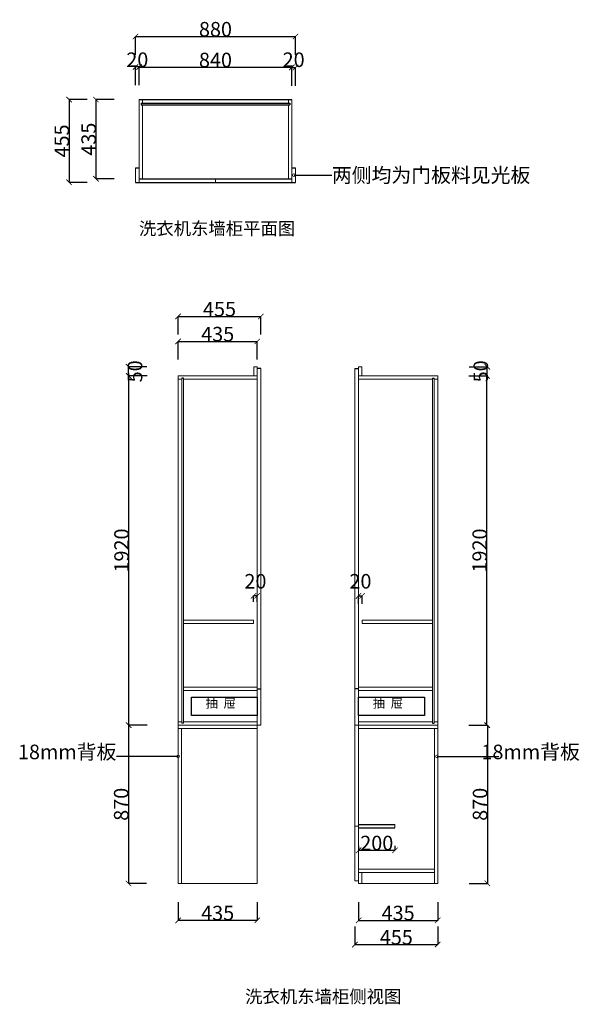
# Model space of a CAD drawing. Units: inches. Extents: x 14019 to 21383, y 17925 to 23346.
# Drawn here: x 18305 to 21383, y 17933 to 23346 of the extents above; entities that cross this region are included whole.
import ezdxf

# ---------------------------------------------------------------- set-up
doc = ezdxf.new("R2010")
doc.units = ezdxf.units.IN
doc.header["$MEASUREMENT"] = 0
doc.styles.add('ROMANC', font='simhei.ttf')
doc.dimstyles.get("Standard").update_dxf_attribs({"dimtxt": 100, "dimasz": 30, "dimexe": 0, "dimexo": 100, "dimtad": 1, "dimdec": 0, "dimzin": 0, "dimdsep": 46, "dimtxsty": 'ROMANC', "dimblk": 'ARCHTICK', "dimcen": 2.5, "dimclrd": 4, "dimclre": 4, "dimclrt": 51, "dimadec": 0, "dimazin": 0, "dimtfac": 1, "dimtdec": 0, "dimtofl": 0, "dimtmove": 0, "dimatfit": 2, "dimldrblk": 'DOTSMALL', "dimfxl": 1, "dimtolj": 1, "dimtzin": 0, "dimlwd": -1, "dimarcsym": 0})

# ---------------------------------------------------------------- blocks, each defined once
blk = doc.blocks.new('_ArchTick')
at = {"color": 0, "const_width": 0.15}
blk.add_lwpolyline([(-0.5, -0.5), (0.5, 0.5)], dxfattribs=at)
blk = doc.blocks.new('*D2')
at = {"color": 4, "lineweight": -2, "transparency": 16777216}
for p, q in [((18961.5, 23007), (18961.5, 23084.6)), ((19801.5, 23007), (19801.5, 23084.6))]:
    blk.add_line(p, q, dxfattribs=at)
at = {"color": 4, "transparency": 16777216}
blk.add_line((18961.5, 23084.6), (19801.5, 23084.6), dxfattribs=at)
at = {"layer": 'Defpoints', "color": 0, "transparency": 16777216}
for p in [(19801.5, 23084.6), (18961.5, 22907), (19801.5, 22907)]:
    blk.add_point(p, dxfattribs=at)
at = {"color": 4, "transparency": 16777216, "xscale": 30, "yscale": 30, "zscale": 30, "rotation": 180}
blk.add_blockref('_ArchTick', (18961.5, 23084.6), dxfattribs=at)
at = {"color": 4, "transparency": 16777216, "xscale": 30, "yscale": 30, "zscale": 30}
blk.add_blockref('_ArchTick', (19801.5, 23084.6), dxfattribs=at)
at = {"color": 51, "transparency": 16777216, "insert": (19381.5, 23124.6), "char_height": 80, "attachment_point": 5}
blk.add_mtext('\\A1;840', dxfattribs=at)
blk = doc.blocks.new('_DotSmall')
at = {"color": 0, "linetype": 'ByBlock', "const_width": 0.5}
blk.add_lwpolyline([(-0.0625, 0, 1), (0.0625, 0, 1)], format="xyb", close=True, dxfattribs=at)
blk = doc.blocks.new('*D3')
at = {"color": 4, "lineweight": -2, "transparency": 16777216}
for p, q in [((18941.5, 22986.1), (18941.5, 23086.1)), ((18961.5, 22986.1), (18961.5, 23086.1))]:
    blk.add_line(p, q, dxfattribs=at)
at = {"color": 4, "transparency": 16777216}
blk.add_line((18961.5, 23086.1), (18941.5, 23086.1), dxfattribs=at)
at = {"layer": 'Defpoints', "color": 0, "transparency": 16777216}
for p in [(18941.5, 23086.1), (18941.5, 22532), (18961.5, 22532)]:
    blk.add_point(p, dxfattribs=at)
at = {"color": 4, "transparency": 16777216, "xscale": 30, "yscale": 30, "zscale": 30, "rotation": 180}
blk.add_blockref('_ArchTick', (18941.5, 23086.1), dxfattribs=at)
at = {"color": 4, "transparency": 16777216, "xscale": 30, "yscale": 30, "zscale": 30}
blk.add_blockref('_ArchTick', (18961.5, 23086.1), dxfattribs=at)
at = {"color": 51, "transparency": 16777216, "insert": (18951.5, 23126.1), "char_height": 80, "attachment_point": 5}
blk.add_mtext('\\A1;20', dxfattribs=at)
blk = doc.blocks.new('*D4')
at = {"color": 4, "lineweight": -2, "transparency": 16777216}
for p, q in [((19801.5, 22983.1), (19801.5, 23083.1)), ((19821.5, 22983.1), (19821.5, 23083.1))]:
    blk.add_line(p, q, dxfattribs=at)
at = {"color": 4, "transparency": 16777216}
blk.add_line((19801.5, 23083.1), (19821.5, 23083.1), dxfattribs=at)
at = {"layer": 'Defpoints', "color": 0, "transparency": 16777216}
for p in [(19821.5, 23083.1), (19801.5, 22532), (19821.5, 22532)]:
    blk.add_point(p, dxfattribs=at)
at = {"color": 4, "transparency": 16777216, "xscale": 30, "yscale": 30, "zscale": 30, "rotation": 180}
blk.add_blockref('_ArchTick', (19801.5, 23083.1), dxfattribs=at)
at = {"color": 4, "transparency": 16777216, "xscale": 30, "yscale": 30, "zscale": 30}
blk.add_blockref('_ArchTick', (19821.5, 23083.1), dxfattribs=at)
at = {"color": 51, "transparency": 16777216, "insert": (19811.5, 23126.1), "char_height": 80, "attachment_point": 5}
blk.add_mtext('\\A1;20', dxfattribs=at)
blk = doc.blocks.new('*D5')
at = {"color": 4, "lineweight": -2, "transparency": 16777216}
for p, q in [((18941.5, 23153.6), (18941.5, 23253.6)), ((19821.5, 23153.6), (19821.5, 23253.6))]:
    blk.add_line(p, q, dxfattribs=at)
at = {"color": 4, "transparency": 16777216}
blk.add_line((18941.5, 23253.6), (19821.5, 23253.6), dxfattribs=at)
at = {"layer": 'Defpoints', "color": 0, "transparency": 16777216}
for p in [(19821.5, 23253.6), (18941.5, 22452), (19821.5, 22452)]:
    blk.add_point(p, dxfattribs=at)
at = {"color": 4, "transparency": 16777216, "xscale": 30, "yscale": 30, "zscale": 30, "rotation": 180}
blk.add_blockref('_ArchTick', (18941.5, 23253.6), dxfattribs=at)
at = {"color": 4, "transparency": 16777216, "xscale": 30, "yscale": 30, "zscale": 30}
blk.add_blockref('_ArchTick', (19821.5, 23253.6), dxfattribs=at)
at = {"color": 51, "transparency": 16777216, "insert": (19381.5, 23293.6), "char_height": 80, "attachment_point": 5}
blk.add_mtext('\\A1;880', dxfattribs=at)
blk = doc.blocks.new('*D6')
at = {"color": 4, "lineweight": -2, "transparency": 16777216}
for p, q in [((18676.4, 22907), (18576.4, 22907)), ((18676.4, 22452), (18576.4, 22452))]:
    blk.add_line(p, q, dxfattribs=at)
at = {"color": 4, "transparency": 16777216}
blk.add_line((18576.4, 22907), (18576.4, 22452), dxfattribs=at)
at = {"layer": 'Defpoints', "color": 0, "transparency": 16777216}
for p in [(19275.9, 22907), (18576.4, 22452), (19275.9, 22452)]:
    blk.add_point(p, dxfattribs=at)
at = {"color": 4, "transparency": 16777216, "xscale": 30, "yscale": 30, "zscale": 30}
for p, rotation in [((18576.4, 22907), 90), ((18576.4, 22452), 270)]:
    blk.add_blockref('_ArchTick', p, dxfattribs=dict(at, rotation=rotation))
at = {"color": 51, "transparency": 16777216, "insert": (18536.4, 22679.5), "char_height": 80, "attachment_point": 5, "rotation": 90}
blk.add_mtext('\\A1;455', dxfattribs=at)
blk = doc.blocks.new('*D7')
at = {"color": 4, "lineweight": -2, "transparency": 16777216}
for p, q in [((18823.9, 22907), (18723.9, 22907)), ((18823.9, 22472), (18723.9, 22472))]:
    blk.add_line(p, q, dxfattribs=at)
at = {"color": 4, "transparency": 16777216}
blk.add_line((18723.9, 22907), (18723.9, 22472), dxfattribs=at)
at = {"layer": 'Defpoints', "color": 0, "transparency": 16777216}
for p in [(19228.9, 22907), (18723.9, 22472), (19228.9, 22472)]:
    blk.add_point(p, dxfattribs=at)
at = {"color": 4, "transparency": 16777216, "xscale": 30, "yscale": 30, "zscale": 30}
for p, rotation in [((18723.9, 22907), 90), ((18723.9, 22472), 270)]:
    blk.add_blockref('_ArchTick', p, dxfattribs=dict(at, rotation=rotation))
at = {"color": 51, "transparency": 16777216, "insert": (18683.9, 22689.5), "char_height": 80, "attachment_point": 5, "rotation": 90}
blk.add_mtext('\\A1;435', dxfattribs=at)
blk = doc.blocks.new('*D43')
at = {"color": 4, "lineweight": -2, "transparency": 16777216}
for p, q in [((20168.8, 18804), (20168.8, 18780)), ((20368.8, 18804), (20368.8, 18780))]:
    blk.add_line(p, q, dxfattribs=at)
at = {"color": 4, "transparency": 16777216}
blk.add_line((20168.8, 18780), (20368.8, 18780), dxfattribs=at)
at = {"layer": 'Defpoints', "color": 0, "transparency": 16777216}
for p in [(20168.8, 18904), (20368.8, 18904), (20368.8, 18780)]:
    blk.add_point(p, dxfattribs=at)
at = {"color": 4, "transparency": 16777216, "xscale": 30, "yscale": 30, "zscale": 30, "rotation": 180}
blk.add_blockref('_ArchTick', (20168.8, 18780), dxfattribs=at)
at = {"color": 4, "transparency": 16777216, "xscale": 30, "yscale": 30, "zscale": 30}
blk.add_blockref('_ArchTick', (20368.8, 18780), dxfattribs=at)
at = {"color": 51, "transparency": 16777216, "insert": (20268.8, 18820), "char_height": 80, "attachment_point": 5}
blk.add_mtext('\\A1;200', dxfattribs=at)
blk = doc.blocks.new('*D44')
at = {"color": 4, "lineweight": -2, "transparency": 16777216}
for p, q in [((20148.8, 18362), (20148.8, 18262)), ((20603.8, 18362), (20603.8, 18262))]:
    blk.add_line(p, q, dxfattribs=at)
at = {"color": 4, "transparency": 16777216}
blk.add_line((20148.8, 18262), (20603.8, 18262), dxfattribs=at)
at = {"layer": 'Defpoints', "color": 0, "transparency": 16777216}
for p in [(20148.8, 18613), (20603.8, 18613), (20603.8, 18262)]:
    blk.add_point(p, dxfattribs=at)
at = {"color": 4, "transparency": 16777216, "xscale": 30, "yscale": 30, "zscale": 30, "rotation": 180}
blk.add_blockref('_ArchTick', (20148.8, 18262), dxfattribs=at)
at = {"color": 4, "transparency": 16777216, "xscale": 30, "yscale": 30, "zscale": 30}
blk.add_blockref('_ArchTick', (20603.8, 18262), dxfattribs=at)
at = {"color": 51, "transparency": 16777216, "insert": (20376.3, 18302), "char_height": 80, "attachment_point": 5}
blk.add_mtext('\\A1;455', dxfattribs=at)
blk = doc.blocks.new('*D45')
at = {"color": 4, "lineweight": -2, "transparency": 16777216}
for p, q in [((20168.8, 18495), (20168.8, 18395)), ((20603.8, 18495), (20603.8, 18395))]:
    blk.add_line(p, q, dxfattribs=at)
at = {"color": 4, "transparency": 16777216}
blk.add_line((20168.8, 18395), (20603.8, 18395), dxfattribs=at)
at = {"layer": 'Defpoints', "color": 0, "transparency": 16777216}
for p in [(20168.8, 19090), (20603.8, 19090), (20603.8, 18395)]:
    blk.add_point(p, dxfattribs=at)
at = {"color": 4, "transparency": 16777216, "xscale": 30, "yscale": 30, "zscale": 30, "rotation": 180}
blk.add_blockref('_ArchTick', (20168.8, 18395), dxfattribs=at)
at = {"color": 4, "transparency": 16777216, "xscale": 30, "yscale": 30, "zscale": 30}
blk.add_blockref('_ArchTick', (20603.8, 18395), dxfattribs=at)
at = {"color": 51, "transparency": 16777216, "insert": (20386.3, 18435), "char_height": 80, "attachment_point": 5}
blk.add_mtext('\\A1;435', dxfattribs=at)
blk = doc.blocks.new('*D46')
at = {"color": 4, "lineweight": -2, "transparency": 16777216}
for p, q in [((20777, 19468), (20877, 19468)), ((20777, 18598), (20877, 18598))]:
    blk.add_line(p, q, dxfattribs=at)
at = {"color": 4, "transparency": 16777216}
blk.add_line((20877, 19468), (20877, 18598), dxfattribs=at)
at = {"layer": 'Defpoints', "color": 0, "transparency": 16777216}
for p in [(20603.8, 19468), (20603.8, 18598), (20877, 18598)]:
    blk.add_point(p, dxfattribs=at)
at = {"color": 4, "transparency": 16777216, "xscale": 30, "yscale": 30, "zscale": 30}
for p, rotation in [((20877, 19468), 90), ((20877, 18598), 270)]:
    blk.add_blockref('_ArchTick', p, dxfattribs=dict(at, rotation=rotation))
at = {"color": 51, "transparency": 16777216, "insert": (20837, 19033), "char_height": 80, "attachment_point": 5, "rotation": 90}
blk.add_mtext('\\A1;870', dxfattribs=at)
blk = doc.blocks.new('*D47')
at = {"color": 4, "lineweight": -2, "transparency": 16777216}
for p, q in [((20775, 21388), (20875, 21388)), ((20775, 19468), (20875, 19468))]:
    blk.add_line(p, q, dxfattribs=at)
at = {"color": 4, "transparency": 16777216}
blk.add_line((20875, 19468), (20875, 21388), dxfattribs=at)
at = {"layer": 'Defpoints', "color": 0, "transparency": 16777216}
for p in [(20603.8, 21388), (20875, 21388), (20603.8, 19468)]:
    blk.add_point(p, dxfattribs=at)
at = {"color": 4, "transparency": 16777216, "xscale": 30, "yscale": 30, "zscale": 30}
for p, rotation in [((20875, 21388), 90), ((20875, 19468), 270)]:
    blk.add_blockref('_ArchTick', p, dxfattribs=dict(at, rotation=rotation))
at = {"color": 51, "transparency": 16777216, "insert": (20835, 20428), "char_height": 80, "attachment_point": 5, "rotation": 90}
blk.add_mtext('\\A1;1920', dxfattribs=at)
blk = doc.blocks.new('*D52')
at = {"color": 4, "lineweight": -2, "transparency": 16777216}
for p, q in [((20776.5, 21438), (20876.5, 21438)), ((20776.5, 21388), (20876.5, 21388))]:
    blk.add_line(p, q, dxfattribs=at)
at = {"color": 4, "transparency": 16777216}
blk.add_line((20876.5, 21388), (20876.5, 21438), dxfattribs=at)
at = {"layer": 'Defpoints', "color": 0, "transparency": 16777216}
for p in [(20186.8, 21438), (20876.5, 21438), (20186.8, 21388)]:
    blk.add_point(p, dxfattribs=at)
at = {"color": 4, "transparency": 16777216, "xscale": 30, "yscale": 30, "zscale": 30}
for p, rotation in [((20876.5, 21438), 90), ((20876.5, 21388), 270)]:
    blk.add_blockref('_ArchTick', p, dxfattribs=dict(at, rotation=rotation))
at = {"color": 51, "transparency": 16777216, "insert": (20841, 21413), "char_height": 80, "attachment_point": 5, "rotation": 90}
blk.add_mtext('\\A1;50', dxfattribs=at)
blk = doc.blocks.new('*D53')
at = {"color": 4, "lineweight": -2, "transparency": 16777216}
for p, q in [((19176.2, 18495), (19176.2, 18395)), ((19611.2, 18495), (19611.2, 18395))]:
    blk.add_line(p, q, dxfattribs=at)
at = {"color": 4, "transparency": 16777216}
blk.add_line((19611.2, 18395), (19176.2, 18395), dxfattribs=at)
at = {"layer": 'Defpoints', "color": 0, "transparency": 16777216}
for p in [(19176.2, 19090), (19611.2, 19090), (19176.2, 18395)]:
    blk.add_point(p, dxfattribs=at)
at = {"color": 4, "transparency": 16777216, "xscale": 30, "yscale": 30, "zscale": 30, "rotation": 180}
blk.add_blockref('_ArchTick', (19176.2, 18395), dxfattribs=at)
at = {"color": 4, "transparency": 16777216, "xscale": 30, "yscale": 30, "zscale": 30}
blk.add_blockref('_ArchTick', (19611.2, 18395), dxfattribs=at)
at = {"color": 51, "transparency": 16777216, "insert": (19393.7, 18435), "char_height": 80, "attachment_point": 5}
blk.add_mtext('\\A1;435', dxfattribs=at)
blk = doc.blocks.new('*D54')
at = {"color": 4, "lineweight": -2, "transparency": 16777216}
for p, q in [((19003, 19468), (18903, 19468)), ((19003, 18598), (18903, 18598))]:
    blk.add_line(p, q, dxfattribs=at)
at = {"color": 4, "transparency": 16777216}
blk.add_line((18903, 19468), (18903, 18598), dxfattribs=at)
at = {"layer": 'Defpoints', "color": 0, "transparency": 16777216}
for p in [(19176.2, 19468), (18903, 18598), (19176.2, 18598)]:
    blk.add_point(p, dxfattribs=at)
at = {"color": 4, "transparency": 16777216, "xscale": 30, "yscale": 30, "zscale": 30}
for p, rotation in [((18903, 19468), 90), ((18903, 18598), 270)]:
    blk.add_blockref('_ArchTick', p, dxfattribs=dict(at, rotation=rotation))
at = {"color": 51, "transparency": 16777216, "insert": (18863, 19033), "char_height": 80, "attachment_point": 5, "rotation": 90}
blk.add_mtext('\\A1;870', dxfattribs=at)
blk = doc.blocks.new('*D55')
at = {"color": 4, "lineweight": -2, "transparency": 16777216}
for p, q in [((19005, 21388), (18905, 21388)), ((19005, 19468), (18905, 19468))]:
    blk.add_line(p, q, dxfattribs=at)
at = {"color": 4, "transparency": 16777216}
blk.add_line((18905, 19468), (18905, 21388), dxfattribs=at)
at = {"layer": 'Defpoints', "color": 0, "transparency": 16777216}
for p in [(18905, 21388), (19176.2, 21388), (19176.2, 19468)]:
    blk.add_point(p, dxfattribs=at)
at = {"color": 4, "transparency": 16777216, "xscale": 30, "yscale": 30, "zscale": 30}
for p, rotation in [((18905, 21388), 90), ((18905, 19468), 270)]:
    blk.add_blockref('_ArchTick', p, dxfattribs=dict(at, rotation=rotation))
at = {"color": 51, "transparency": 16777216, "insert": (18865, 20428), "char_height": 80, "attachment_point": 5, "rotation": 90}
blk.add_mtext('\\A1;1920', dxfattribs=at)
blk = doc.blocks.new('*D56')
at = {"color": 4, "lineweight": -2, "transparency": 16777216}
for p, q in [((19003.5, 21438), (18903.5, 21438)), ((19003.5, 21388), (18903.5, 21388))]:
    blk.add_line(p, q, dxfattribs=at)
at = {"color": 4, "transparency": 16777216}
blk.add_line((18903.5, 21388), (18903.5, 21438), dxfattribs=at)
at = {"layer": 'Defpoints', "color": 0, "transparency": 16777216}
for p in [(18903.5, 21438), (19593.2, 21438), (19593.2, 21388)]:
    blk.add_point(p, dxfattribs=at)
at = {"color": 4, "transparency": 16777216, "xscale": 30, "yscale": 30, "zscale": 30}
for p, rotation in [((18903.5, 21438), 90), ((18903.5, 21388), 270)]:
    blk.add_blockref('_ArchTick', p, dxfattribs=dict(at, rotation=rotation))
at = {"color": 51, "transparency": 16777216, "insert": (18939, 21413), "char_height": 80, "attachment_point": 5, "rotation": 90}
blk.add_mtext('\\A1;50', dxfattribs=at)
blk = doc.blocks.new('*D57')
at = {"color": 4, "lineweight": -2, "transparency": 16777216}
for p, q in [((19176.2, 21477.5), (19176.2, 21577.5)), ((19611.2, 21477.5), (19611.2, 21577.5))]:
    blk.add_line(p, q, dxfattribs=at)
at = {"color": 4, "transparency": 16777216}
blk.add_line((19176.2, 21577.5), (19611.2, 21577.5), dxfattribs=at)
at = {"layer": 'Defpoints', "color": 0, "transparency": 16777216}
for p in [(19611.2, 21577.5), (19176.2, 21203), (19611.2, 21203)]:
    blk.add_point(p, dxfattribs=at)
at = {"color": 4, "transparency": 16777216, "xscale": 30, "yscale": 30, "zscale": 30, "rotation": 180}
blk.add_blockref('_ArchTick', (19176.2, 21577.5), dxfattribs=at)
at = {"color": 4, "transparency": 16777216, "xscale": 30, "yscale": 30, "zscale": 30}
blk.add_blockref('_ArchTick', (19611.2, 21577.5), dxfattribs=at)
at = {"color": 51, "transparency": 16777216, "insert": (19393.7, 21617.5), "char_height": 80, "attachment_point": 5}
blk.add_mtext('\\A1;435', dxfattribs=at)
blk = doc.blocks.new('*D58')
at = {"color": 4, "lineweight": -2, "transparency": 16777216}
for p, q in [((19176.2, 21615), (19176.2, 21715)), ((19631.2, 21615), (19631.2, 21715))]:
    blk.add_line(p, q, dxfattribs=at)
at = {"color": 4, "transparency": 16777216}
blk.add_line((19176.2, 21715), (19631.2, 21715), dxfattribs=at)
at = {"layer": 'Defpoints', "color": 0, "transparency": 16777216}
for p in [(19631.2, 21715), (19176.2, 21199.5), (19631.2, 21199.5)]:
    blk.add_point(p, dxfattribs=at)
at = {"color": 4, "transparency": 16777216, "xscale": 30, "yscale": 30, "zscale": 30, "rotation": 180}
blk.add_blockref('_ArchTick', (19176.2, 21715), dxfattribs=at)
at = {"color": 4, "transparency": 16777216, "xscale": 30, "yscale": 30, "zscale": 30}
blk.add_blockref('_ArchTick', (19631.2, 21715), dxfattribs=at)
at = {"color": 51, "transparency": 16777216, "insert": (19403.7, 21755), "char_height": 80, "attachment_point": 5}
blk.add_mtext('\\A1;455', dxfattribs=at)
blk = doc.blocks.new('*D59')
at = {"color": 4, "lineweight": -2, "transparency": 16777216}
for p, q in [((19591.2, 20146), (19591.2, 20179)), ((19611.2, 20146), (19611.2, 20179))]:
    blk.add_line(p, q, dxfattribs=at)
at = {"color": 4, "transparency": 16777216}
blk.add_line((19611.2, 20179), (19591.2, 20179), dxfattribs=at)
at = {"layer": 'Defpoints', "color": 0, "transparency": 16777216}
for p in [(19591.2, 20179), (19591.2, 20046), (19611.2, 20046)]:
    blk.add_point(p, dxfattribs=at)
at = {"color": 4, "transparency": 16777216, "xscale": 30, "yscale": 30, "zscale": 30, "rotation": 180}
blk.add_blockref('_ArchTick', (19591.2, 20179), dxfattribs=at)
at = {"color": 4, "transparency": 16777216, "xscale": 30, "yscale": 30, "zscale": 30}
blk.add_blockref('_ArchTick', (19611.2, 20179), dxfattribs=at)
at = {"color": 51, "transparency": 16777216, "insert": (19601.2, 20259), "char_height": 80, "attachment_point": 5}
blk.add_mtext('\\A1;20', dxfattribs=at)
blk = doc.blocks.new('*D60')
at = {"color": 4, "lineweight": -2, "transparency": 16777216}
for p, q in [((20168.8, 20135.5), (20168.8, 20179)), ((20188.8, 20135.5), (20188.8, 20179))]:
    blk.add_line(p, q, dxfattribs=at)
at = {"color": 4, "transparency": 16777216}
blk.add_line((20168.8, 20179), (20188.8, 20179), dxfattribs=at)
at = {"layer": 'Defpoints', "color": 0, "transparency": 16777216}
for p in [(20188.8, 20179), (20168.8, 20035.5), (20188.8, 20035.5)]:
    blk.add_point(p, dxfattribs=at)
at = {"color": 4, "transparency": 16777216, "xscale": 30, "yscale": 30, "zscale": 30, "rotation": 180}
blk.add_blockref('_ArchTick', (20168.8, 20179), dxfattribs=at)
at = {"color": 4, "transparency": 16777216, "xscale": 30, "yscale": 30, "zscale": 30}
blk.add_blockref('_ArchTick', (20188.8, 20179), dxfattribs=at)
at = {"color": 51, "transparency": 16777216, "insert": (20178.8, 20259), "char_height": 80, "attachment_point": 5}
blk.add_mtext('\\A1;20', dxfattribs=at)

msp = doc.modelspace()

# ---------------------------------------------------------------- linework, layer by layer
at = {"lineweight": 5}
for p, q in [((18961.5, 22452), (18961.5, 22907)), ((18979.5, 22887), (18979.5, 22907)), ((19783.5, 22887), (19783.5, 22907)), ((19801.5, 22452), (19801.5, 22907)), ((18979.5, 22472), (18979.5, 22878)), ((19783.5, 22472), (19783.5, 22878)), ((18941.5, 22452), (18941.5, 22532)), ((19821.5, 22452), (19821.5, 22532)), ((19381.5, 22452), (19381.5, 22472)), ((19611.2, 21438), (19593.2, 21438)), ((19593.2, 21438), (19593.2, 21388)), ((19611.2, 21438), (19611.2, 18598)), ((20168.8, 21438), (20186.8, 21438)), ((20168.8, 21438), (20168.8, 18598)), ((20186.8, 21438), (20186.8, 21388)), ((19611.2, 21388), (19176.2, 21388)), ((19176.2, 21388), (19176.2, 18598)), ((19631.2, 21428), (19631.2, 19468)), ((20148.8, 21428), (20148.8, 18613)), ((20168.8, 21388), (20603.8, 21388)), ((20603.8, 21388), (20603.8, 18598)), ((19196.2, 21370), (19176.2, 21370)), ((19196.2, 21376), (19196.2, 19479.5)), ((19205.2, 21376), (19205.2, 19479.5)), ((19611.2, 21370), (19205.2, 21370)), ((20168.8, 21370), (20574.8, 21370)), ((20574.8, 21376), (20574.8, 19479.5)), ((20583.8, 21376), (20583.8, 19479.5)), ((20583.8, 21370), (20603.8, 21370)), ((19591.2, 20045), (19205.2, 20045)), ((19591.2, 20027), (19205.2, 20027)), ((19591.2, 20045), (19591.2, 20027)), ((20188.8, 20045), (20574.8, 20045)), ((20188.8, 20045), (20188.8, 20027)), ((20188.8, 20027), (20574.8, 20027)), ((19205.2, 19677), (19611.2, 19677)), ((19205.2, 19659), (19611.2, 19659)), ((20574.8, 19677), (20168.8, 19677)), ((20574.8, 19659), (20168.8, 19659)), ((19196.2, 19486), (19176.2, 19486)), ((19611.2, 19486), (19205.2, 19486)), ((20168.8, 19486), (20574.8, 19486)), ((20583.8, 19486), (20603.8, 19486)), ((19631.2, 19468), (19176.2, 19468)), ((19611.2, 19450), (19176.2, 19450)), ((19194.2, 19450), (19194.2, 18598)), ((20148.8, 19468), (20603.8, 19468)), ((20168.8, 19450), (20603.8, 19450)), ((20585.8, 19450), (20585.8, 18598)), ((20148.8, 18913), (20168.8, 18913)), ((20368.8, 18922), (20368.8, 18904)), ((20168.8, 18676), (20585.8, 18676)), ((20168.8, 18658), (20585.8, 18658)), ((20186.8, 18658), (20186.8, 18598)), ((19611.2, 18598), (19176.2, 18598)), ((20148.8, 18613), (20168.8, 18613)), ((20168.8, 18598), (20603.8, 18598))]:
    msp.add_line(p, q, dxfattribs=at)
for p, q in [((18972.9, 22887), (18972.9, 22878)), ((19789.9, 22887), (19789.9, 22878))]:
    msp.add_line(p, q)
at = {"color": 0}
for p, q in [((19631.2, 21428), (19611.2, 21428)), ((20148.8, 21428), (20168.8, 21428)), ((19205.2, 21376), (19196.2, 21376)), ((20574.8, 21376), (20583.8, 21376)), ((19611.2, 19668), (19631.2, 19668)), ((19611.2, 19659), (19611.2, 19659)), ((20168.8, 19668), (20148.8, 19668)), ((20168.8, 19659), (20168.8, 19659)), ((19205.2, 19479.5), (19196.2, 19479.5)), ((20574.8, 19479.5), (20583.8, 19479.5)), ((20168.8, 18922), (20368.8, 18922)), ((20168.8, 18904), (20368.8, 18904))]:
    msp.add_line(p, q, dxfattribs=at)
for points in [[(18961.5, 22907), (19801.5, 22907)], [(18972.9, 22887), (19789.9, 22887)], [(18972.9, 22878), (19789.9, 22878)], [(18941.5, 22532), (18961.5, 22532)], [(19801.5, 22532), (19821.5, 22532)], [(18961.5, 22472), (19801.5, 22472)], [(18941.5, 22452), (19821.5, 22452)]]:
    msp.add_lwpolyline(points)
for points in [[(19611.2, 19521.5), (19249.5, 19521.5), (19249.5, 19621.5), (19611.2, 19621.5)], [(20530.5, 19521.5), (20168.8, 19521.5), (20168.8, 19621.5), (20530.5, 19621.5)]]:
    msp.add_lwpolyline(points, close=True, dxfattribs=at)

# ---------------------------------------------------------------- texts
at = {"color": 51, "insert": (20022, 22531.5), "char_height": 80, "width": 656.207, "attachment_point": 1}
msp.add_mtext('两侧均为门板料见光板', dxfattribs=at)
at = {"lineweight": 5, "char_height": 70, "attachment_point": 1}
for s, insert in [('洗衣机东墙柜平面图', (18960.5, 22233.4)), ('洗衣机东墙柜侧视图', (19544.6, 18011.2))]:
    msp.add_mtext_dynamic_manual_height_columns(s, width=942.408, gutter_width=250, heights=[0], dxfattribs=dict(at, insert=insert))
at = {"char_height": 50, "attachment_point": 1}
for insert in [(19327, 19614), (20246.3, 19614)]:
    msp.add_mtext_dynamic_manual_height_columns('抽  屉', width=250.5, gutter_width=250, heights=[0], dxfattribs=dict(at, insert=insert))
at = {"color": 51, "char_height": 80, "attachment_point": 9}
for insert in [(18836.5, 19256), (21386, 19256)]:
    msp.add_mtext('18mm背板', dxfattribs=dict(at, insert=insert))

# ---------------------------------------------------------------- dimensions: what is measured, and where the dimension line sits
for base, p1, p2, picture, middle in [((19821.5, 23253.6), (18941.5, 22452), (19821.5, 22452), '*D5', (19381.5, 23293.6)), ((19801.5, 23084.6), (18961.5, 22907), (19801.5, 22907), '*D2', (19381.5, 23124.6))]:
    dim = msp.add_linear_dim(base=base, p1=p1, p2=p2, dimstyle='Standard', override={"dimtxt": 80, "dimgap": 0, "dimtoh": 1, "dimtxsty": 'Standard', "dimtmove": 2, "dimfxl": 100, "dimfxlon": 1})
    dim.commit()
    dim.dimension.update_dxf_attribs({"geometry": picture, "text_midpoint": middle})
for base, p1, p2, picture, middle in [((18941.5, 23086.1), (18961.5, 22532), (18941.5, 22532), '*D3', (18951.5, 23126.1)), ((19821.5, 23083.1), (19801.5, 22532), (19821.5, 22532), '*D4', (19811.5, 23126.1))]:
    dim = msp.add_linear_dim(base=base, p1=p1, p2=p2, dimstyle='Standard', override={"dimtxt": 80, "dimgap": 0, "dimtoh": 1, "dimtxsty": 'Standard', "dimtmove": 2, "dimfxl": 100, "dimfxlon": 1})
    dim.commit()
    dim.dimension.update_dxf_attribs({"geometry": picture, "text_midpoint": middle, "dimtype": 128})
for base, p1, p2, picture, middle in [((18576.4, 22452), (19275.9, 22907), (19275.9, 22452), '*D6', (18536.4, 22679.5)), ((18723.9, 22472), (19228.9, 22907), (19228.9, 22472), '*D7', (18683.9, 22689.5))]:
    dim = msp.add_linear_dim(base=base, p1=p1, p2=p2, angle=90, dimstyle='Standard', override={"dimtxt": 80, "dimgap": 0, "dimtoh": 1, "dimtxsty": 'Standard', "dimtmove": 2, "dimfxl": 100, "dimfxlon": 1})
    dim.commit()
    dim.dimension.update_dxf_attribs({"geometry": picture, "text_midpoint": middle})
at = {"color": 0}
for base, p1, p2, picture, middle in [((19631.2, 21715), (19176.2, 21199.5), (19631.2, 21199.5), '*D58', (19403.7, 21755)), ((19611.2, 21577.5), (19176.2, 21203), (19611.2, 21203), '*D57', (19393.7, 21617.5)), ((19591.2, 20179), (19611.2, 20046), (19591.2, 20046), '*D59', (19601.2, 20259)), ((20188.8, 20179), (20168.8, 20035.5), (20188.8, 20035.5), '*D60', (20178.8, 20259)), ((20603.8, 18395), (20168.8, 19090), (20603.8, 19090), '*D45', (20386.3, 18435)), ((20603.8, 18262), (20148.8, 18613), (20603.8, 18613), '*D44', (20376.3, 18302))]:
    dim = msp.add_linear_dim(base=base, p1=p1, p2=p2, dimstyle='Standard', override={"dimtxt": 80, "dimgap": 0, "dimtoh": 1, "dimtxsty": 'Standard', "dimtmove": 2, "dimfxl": 100, "dimfxlon": 1}, dxfattribs=at)
    dim.commit()
    dim.dimension.update_dxf_attribs({"geometry": picture, "text_midpoint": middle})
for base, p1, p2, picture, middle in [((18903.5, 21438), (19593.2, 21388), (19593.2, 21438), '*D56', (18939, 21413)), ((20876.5, 21438), (20186.8, 21388), (20186.8, 21438), '*D52', (20841, 21413))]:
    dim = msp.add_linear_dim(base=base, p1=p1, p2=p2, angle=90, dimstyle='Standard', override={"dimtxt": 80, "dimgap": 0, "dimtoh": 1, "dimtxsty": 'Standard', "dimtmove": 2, "dimfxl": 100, "dimfxlon": 1}, dxfattribs=at)
    dim.commit()
    dim.dimension.update_dxf_attribs({"geometry": picture, "text_midpoint": middle, "dimtype": 128})
for p1, p2, distance, picture, middle in [((19176.2, 19468), (19176.2, 21388), 271.2, '*D55', (18865, 20428)), ((20603.8, 19468), (20603.8, 21388), -271.2, '*D47', (20835, 20428)), ((19176.2, 19468), (19176.2, 18598), -273.2, '*D54', (18863, 19033)), ((20603.8, 19468), (20603.8, 18598), 273.2, '*D46', (20837, 19033)), ((20168.8, 18904), (20368.8, 18904), -124, '*D43', (20268.8, 18820))]:
    dim = msp.add_aligned_dim(p1=p1, p2=p2, distance=distance, dimstyle='Standard', override={"dimtxt": 80, "dimgap": 0, "dimtoh": 1, "dimtxsty": 'Standard', "dimtmove": 2, "dimfxl": 100, "dimfxlon": 1}, dxfattribs=at)
    dim.commit()
    dim.dimension.update_dxf_attribs({"geometry": picture, "text_midpoint": middle})
dim = msp.add_linear_dim(base=(19176.2, 18395), p1=(19611.2, 19090), p2=(19176.2, 19090), angle=180, dimstyle='Standard', override={"dimtxt": 80, "dimgap": 0, "dimtoh": 1, "dimtxsty": 'Standard', "dimtmove": 2, "dimfxl": 100, "dimfxlon": 1}, dxfattribs=at)
dim.commit()
dim.dimension.update_dxf_attribs({"geometry": '*D53', "text_midpoint": (19393.7, 18435)})

# ---------------------------------------------------------------- leaders
at = {"color": 0, "annotation_type": 0, "has_hookline": 1}
for points, hookline_direction, text_width in [([(19813.5, 22491.5), (20022, 22491.5)], 0, 558.7), ([(19176.2, 19296), (18836.5, 19296)], 1, 436.9)]:
    msp.add_leader(points, dimstyle='Standard', override={"dimtxt": 80, "dimgap": 0, "dimtad": 0, "dimtoh": 1, "dimtxsty": 'Standard', "dimtmove": 2, "dimfxl": 100, "dimfxlon": 1}, dxfattribs=dict(at, hookline_direction=hookline_direction, text_width=text_width))
at = {"color": 0}
msp.add_leader([(20600.3, 19296), (20940, 19296)], dimstyle='Standard', override={"dimtxt": 80, "dimgap": 0, "dimtad": 0, "dimtoh": 1, "dimtxsty": 'Standard', "dimtmove": 2, "dimfxl": 100, "dimfxlon": 1}, dxfattribs=at)

doc.saveas('drawing.dxf')
